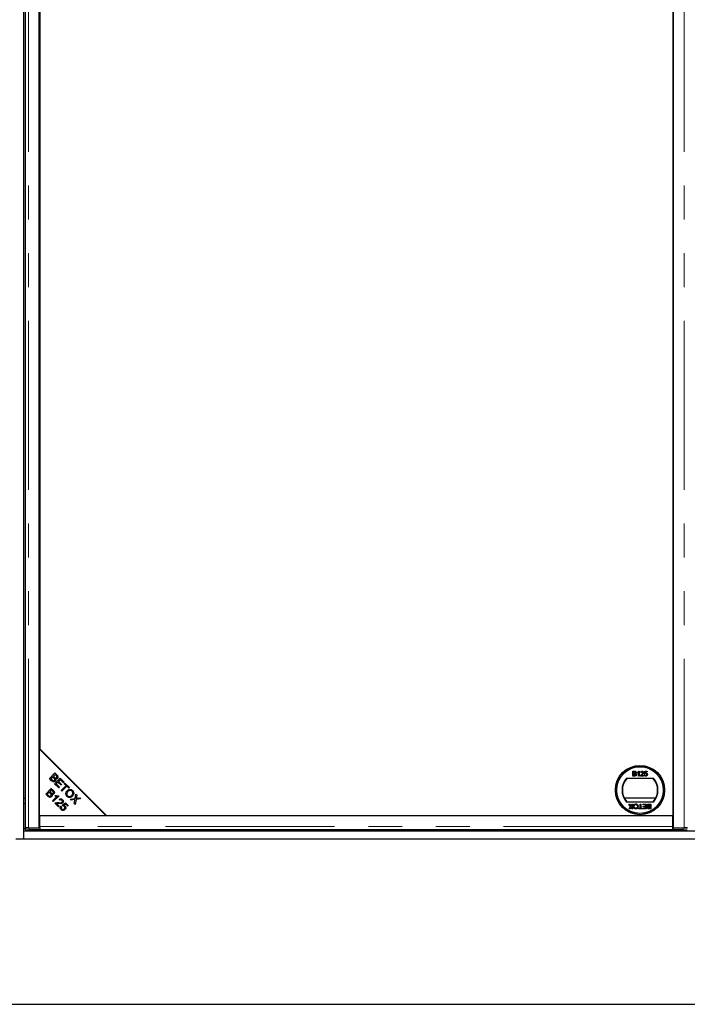
# Model space of a CAD drawing. Units: millimetres. Extents: x 828 to 8434, y 1853 to 6383.
# Drawn here: x 1421 to 1923, y 2197 to 2937 of the extents above; entities that cross this region are included whole.
import ezdxf

# ---------------------------------------------------------------- set-up
doc = ezdxf.new("R2010")
doc.units = ezdxf.units.MM
doc.header["$LTSCALE"] = 20
doc.linetypes.add('PHANTOM', pattern=[12.7, 6.35, -1.27, 1.27, -1.27, 1.27, -1.27])

msp = doc.modelspace()

# ---------------------------------------------------------------- linework, layer by layer
at = {"color": 7, "linetype": 'Continuous', "lineweight": 25}
for p, q in [((1424, 2326.8), (1424, 3576.8)), ((1425, 3574.15), (1425, 2329.45)), ((1435.62, 2329.4), (1435.62, 3574.2)), ((1912.12, 3574.2), (1912.12, 2329.4)), ((1912.12, 2338.8), (1912.12, 3564.8)), ((1436.12, 3514.8), (1436.12, 2388.8)), ((1485.62, 2338.8), (1435.62, 2388.8)), ((1435.62, 2388.8), (1435.62, 2338.8)), ((1436.12, 2388.8), (1486.12, 2338.8)), ((1443.3, 2366.43), (1447.49, 2370.62)), ((1445.79, 2367.81), (1444.35, 2366.37)), ((1446.76, 2366.84), (1445.79, 2367.81)), ((1447.55, 2369.57), (1446.28, 2368.3)), ((1446.28, 2368.3), (1447.19, 2367.4)), ((1447.49, 2370.62), (1449.06, 2369.04)), ((1448.38, 2368.73), (1447.55, 2369.57)), ((1881.69, 2371.93), (1883.04, 2371.93)), ((1881.69, 2368.33), (1881.69, 2371.93)), ((1883.04, 2368.33), (1881.69, 2368.33)), ((1882.2, 2370.4), (1882.2, 2371.51)), ((1882.2, 2371.51), (1882.89, 2371.51)), ((1882.94, 2370.4), (1882.2, 2370.4)), ((1882.2, 2368.74), (1882.2, 2369.99)), ((1882.2, 2369.99), (1882.99, 2369.99)), ((1883.05, 2368.74), (1882.2, 2368.74)), ((1885.15, 2370.6), (1885.15, 2371.03)), ((1885.98, 2368.33), (1885.98, 2371.13)), ((1886.44, 2368.33), (1885.98, 2368.33)), ((1886.15, 2371.93), (1886.44, 2371.93)), ((1886.44, 2371.93), (1886.44, 2368.33)), ((1889.85, 2368.33), (1887.5, 2368.33)), ((1888.01, 2370.87), (1887.55, 2370.91)), ((1888.09, 2368.79), (1889.85, 2368.79)), ((1889.85, 2368.79), (1889.85, 2368.33)), ((1890.36, 2369.3), (1890.82, 2369.34)), ((1890.41, 2370.04), (1890.78, 2371.88)), ((1890.87, 2369.99), (1890.41, 2370.04)), ((1890.78, 2371.88), (1892.48, 2371.88)), ((1891.15, 2371.42), (1890.97, 2370.49)), ((1892.48, 2371.42), (1891.15, 2371.42)), ((1892.48, 2371.88), (1892.48, 2371.42)), ((1444.9, 2364.83), (1443.3, 2366.43)), ((1444.35, 2366.37), (1445.39, 2365.33)), ((1447.25, 2362.48), (1451.44, 2366.66)), ((1450.37, 2359.36), (1447.25, 2362.48)), ((1449.72, 2363.84), (1448.3, 2362.42)), ((1448.3, 2362.42), (1450.87, 2359.85)), ((1452.04, 2361.53), (1449.72, 2363.84)), ((1451.5, 2365.62), (1450.22, 2364.34)), ((1450.22, 2364.34), (1452.53, 2362.02)), ((1451.44, 2366.66), (1454.46, 2363.64)), ((1453.97, 2363.15), (1451.5, 2365.62)), ((1452.53, 2362.02), (1452.04, 2361.53)), ((1452.22, 2357.51), (1455.91, 2361.2)), ((1456.47, 2360.65), (1452.78, 2356.96)), ((1454.46, 2363.64), (1453.97, 2363.15)), ((1454.53, 2362.58), (1455.03, 2363.07)), ((1455.91, 2361.2), (1454.53, 2362.58)), ((1455.03, 2363.07), (1458.35, 2359.76)), ((1457.85, 2359.26), (1456.47, 2360.65)), ((1877.06, 2366.8), (1897.19, 2366.8)), ((1440.58, 2354.79), (1444.77, 2358.97)), ((1442.18, 2353.19), (1440.58, 2354.79)), ((1443.07, 2356.17), (1441.63, 2354.73)), ((1441.63, 2354.73), (1442.67, 2353.69)), ((1442.62, 2355.72), (1442.62, 2356.83)), ((1442.72, 2355.82), (1442.72, 2356.93)), ((1444.04, 2355.2), (1443.07, 2356.17)), ((1444.83, 2357.92), (1443.57, 2356.66)), ((1443.57, 2356.66), (1444.47, 2355.76)), ((1445.8, 2357.94), (1443.74, 2357.94)), ((1446.66, 2354.95), (1444.22, 2354.95)), ((1445, 2358.74), (1444.53, 2358.73)), ((1444.77, 2358.97), (1446.34, 2357.4)), ((1445.67, 2357.09), (1444.83, 2357.92)), ((1445.74, 2349.63), (1449.01, 2352.91)), ((1450.45, 2353.32), (1446.25, 2349.12)), ((1447.37, 2353.32), (1447.86, 2353.81)), ((1450.12, 2353.65), (1450.45, 2353.32)), ((1450.52, 2359.5), (1450.23, 2359.5)), ((1450.87, 2359.85), (1450.37, 2359.36)), ((1452.78, 2356.96), (1452.22, 2357.51)), ((1453.76, 2357.94), (1452.66, 2357.94)), ((1454.82, 2359), (1454.7, 2359.44)), ((1456.4, 2354.95), (1455.74, 2354.95)), ((1460.1, 2357.94), (1457.64, 2357.94)), ((1458.35, 2359.76), (1457.85, 2359.26)), ((1461.63, 2354.95), (1460.79, 2354.95)), ((1462.69, 2351.4), (1463.27, 2354.83)), ((1463.27, 2354.83), (1463.93, 2354.18)), ((1463.93, 2354.18), (1463.61, 2352.34)), ((1465.55, 2358.88), (1466.05, 2358.88)), ((1466.05, 2358.87), (1465.55, 2358.87)), ((1466.94, 2357.98), (1466.44, 2357.98)), ((1466.98, 2357.94), (1466.48, 2357.94)), ((1424, 2351.8), (1425, 2351.8)), ((1446.25, 2349.12), (1445.74, 2349.63)), ((1450.28, 2345.09), (1447.51, 2347.86)), ((1448.72, 2347.64), (1450.77, 2345.59)), ((1450.77, 2345.59), (1450.28, 2345.09)), ((1451.08, 2350.17), (1450.6, 2350.75)), ((1451.94, 2345.63), (1452.52, 2345.13)), ((1452.91, 2346.42), (1455.47, 2348.16)), ((1453.33, 2345.87), (1452.91, 2346.42)), ((1455.39, 2347.26), (1454.04, 2346.36)), ((1457.06, 2345.59), (1455.39, 2347.26)), ((1455.47, 2348.16), (1457.55, 2346.08)), ((1457.55, 2346.08), (1457.06, 2345.59)), ((1458.89, 2350.84), (1462.69, 2351.4)), ((1459.56, 2350.18), (1458.89, 2350.84)), ((1462.07, 2350.58), (1459.56, 2350.18)), ((1462.04, 2347.69), (1462.48, 2350.24)), ((1462.73, 2347.01), (1462.04, 2347.69)), ((1463.36, 2350.8), (1462.73, 2347.01)), ((1466.8, 2351.3), (1463.36, 2350.8)), ((1464.24, 2351.64), (1466.2, 2351.91)), ((1466.2, 2351.91), (1466.8, 2351.3)), ((1898.94, 2351.8), (1875.31, 2351.8)), ((1897.19, 2348.8), (1877.06, 2348.8)), ((1878.74, 2347.3), (1879.35, 2347.3)), ((1880.06, 2345.37), (1878.74, 2347.3)), ((1879.35, 2347.3), (1880.22, 2346.03)), ((1880.54, 2346.06), (1881.39, 2347.3)), ((1882.01, 2347.3), (1880.68, 2345.37)), ((1881.39, 2347.3), (1882.01, 2347.3)), ((1887.15, 2347.3), (1887.65, 2347.3)), ((1887.15, 2344.12), (1887.15, 2347.3)), ((1887.65, 2347.3), (1887.65, 2344.12)), ((1889.22, 2347.3), (1891.85, 2347.3)), ((1889.22, 2346.89), (1889.22, 2347.3)), ((1891.34, 2346.89), (1889.22, 2346.89)), ((1889.45, 2345.64), (1891.34, 2345.64)), ((1889.45, 2345.23), (1889.45, 2345.64)), ((1891.34, 2345.64), (1891.34, 2346.89)), ((1891.85, 2347.3), (1891.85, 2343.7)), ((1893.81, 2346.89), (1894.66, 2346.89)), ((1893.82, 2347.3), (1895.17, 2347.3)), ((1894.66, 2345.64), (1893.87, 2345.64)), ((1894.66, 2346.89), (1894.66, 2345.64)), ((1895.17, 2347.3), (1895.17, 2343.7)), ((1435.62, 2338.8), (1485.62, 2338.8)), ((1436.12, 2330.34), (1436.12, 2338.8)), ((1436.12, 2338.8), (1911.62, 2338.8)), ((1479.62, 2344.8), (1479.62, 2345.3)), ((1480.62, 2343.8), (1480.62, 2344.3)), ((1486.12, 2338.8), (1912.12, 2338.8)), ((1878.92, 2343.7), (1880.06, 2345.37)), ((1879.54, 2343.7), (1878.92, 2343.7)), ((1880.16, 2344.62), (1879.54, 2343.7)), ((1881.21, 2343.7), (1880.59, 2344.61)), ((1880.68, 2345.37), (1881.82, 2343.7)), ((1881.82, 2343.7), (1881.21, 2343.7)), ((1885.99, 2344.12), (1887.15, 2344.12)), ((1885.99, 2343.7), (1885.99, 2344.12)), ((1888.81, 2343.7), (1885.99, 2343.7)), ((1887.65, 2344.12), (1888.81, 2344.12)), ((1888.81, 2344.12), (1888.81, 2343.7)), ((1889.31, 2344.12), (1891.34, 2344.12)), ((1889.31, 2343.7), (1889.31, 2344.12)), ((1891.85, 2343.7), (1889.31, 2343.7)), ((1891.34, 2345.23), (1889.45, 2345.23)), ((1891.34, 2344.12), (1891.34, 2345.23)), ((1895.17, 2343.7), (1893.82, 2343.7)), ((1893.92, 2345.23), (1894.66, 2345.23)), ((1894.66, 2344.12), (1893.98, 2344.12)), ((1894.66, 2345.23), (1894.66, 2344.12)), ((1911.62, 2338.8), (1911.62, 2330.34)), ((3922, 2326.8), (1424, 2326.8)), ((1424, 2320.8), (1424, 2326.8)), ((1425.08, 2329.35), (1425.08, 2327.85)), ((1425.64, 2329.43), (1425.11, 2329.36)), ((1427.5, 2329.4), (1435.62, 2329.4)), ((1428.08, 2329.3), (1436.12, 2329.3)), ((1436.12, 2327.8), (1428.08, 2327.8)), ((1435.62, 2329.95), (1436.12, 2329.95)), ((1436.12, 2329.3), (1436.12, 2330.34)), ((1436.12, 2329.3), (1436.12, 2329.3)), ((1436.12, 2329.3), (1436.12, 2327.8)), ((1911.62, 2327.84), (1436.12, 2327.84)), ((1912.12, 2330.58), (1911.62, 2330.64)), ((1911.62, 2330.34), (1911.62, 2329.3)), ((1911.62, 2329.3), (1919.67, 2329.3)), ((1911.62, 2329.3), (1911.62, 2329.3)), ((1911.62, 2329.3), (1911.62, 2327.8)), ((1919.67, 2327.8), (1911.62, 2327.8)), ((1912.12, 2329.4), (1920.25, 2329.4)), ((1922.64, 2329.36), (1922.1, 2329.43)), ((1424, 2320.8), (1418, 2320.8)), ((3922, 2320.8), (1424, 2320.8)), ((1294, 2196.8), (4052, 2196.8))]:
    msp.add_line(p, q, dxfattribs=at)
at = {"color": 1, "linetype": 'PHANTOM', "lineweight": 18}
for p, q in [((1427.5, 2329.4), (1427.5, 3574.2)), ((1920.25, 2329.4), (1920.25, 3574.2)), ((1436.64, 2388.28), (1436.64, 2387.78)), ((1437.06, 2387.87), (1437.06, 2387.37)), ((1455.51, 2369.41), (1455.51, 2368.91)), ((1456.09, 2368.84), (1456.09, 2368.34)), ((1455.51, 2362.59), (1455.51, 2361.6)), ((1455.51, 2360.8), (1455.51, 2359.69)), ((1456.09, 2362.01), (1456.09, 2360.27)), ((1425, 2347.8), (1424, 2347.8)), ((1425.08, 2328.8), (1424, 2328.8)), ((1428.08, 2329.3), (1428.08, 2327.8)), ((1911.62, 2330.34), (1436.12, 2330.34)), ((1919.67, 2327.8), (1919.67, 2329.3))]:
    msp.add_line(p, q, dxfattribs=at)
at = {"color": 7, "linetype": 'Continuous', "lineweight": 25, "flags": 128}
for points in [[(1454.12, 2359.41), (1454.5, 2359.42), (1454.7, 2359.44)], [(1454.7, 2359.44), (1454.5, 2359.46), (1454.19, 2359.47)], [(1425.11, 2329.36), (1425.09, 2329.35), (1425.2, 2329.34), (1425.45, 2329.33), (1425.81, 2329.32), (1426.28, 2329.31), (1426.83, 2329.3), (1427.44, 2329.3), (1428.08, 2329.3)], [(1919.67, 2329.3), (1920.31, 2329.3), (1920.91, 2329.3), (1921.46, 2329.31), (1921.93, 2329.32), (1922.3, 2329.33), (1922.55, 2329.34), (1922.66, 2329.35), (1922.64, 2329.36)]]:
    msp.add_lwpolyline(points, dxfattribs=at)
at = {"color": 7, "linetype": 'Continuous', "lineweight": 25}
for radius in [18.5, 17.7, 17.5]:
    msp.add_circle((1887.12, 2357.8), radius, dxfattribs=at)
for centre, radius, start, end in [((1887.12, 2357.8), 13.5, 138.18969, 221.81031), ((1887.12, 2357.8), 13.25, 137.21531, 222.78469), ((1887.12, 2357.8), 13.25, 317.21531, 42.78469), ((1887.12, 2357.8), 13.5, 318.18969, 41.81031), ((1452.15, 2460.03), 101.65, 270.53393, 271.16805), ((1427.26, 2366.83), 39.04, 266.79778, 271.20253), ((1920.49, 2366.83), 39.04, 268.79747, 273.20222)]:
    msp.add_arc(centre, radius, start, end, dxfattribs=at)
for points, knots in [([(1448.76, 2367.07), (1448.87, 2367.2), (1449.02, 2367.39), (1449.06, 2367.73), (1448.94, 2368.21), (1448.63, 2368.5), (1448.38, 2368.73)], [0, 0, 0, 0, 0.248929, 0.374253, 0.499596, 1, 1, 1, 1]), ([(1449.06, 2369.04), (1449.24, 2368.85), (1449.59, 2368.47), (1449.85, 2367.77), (1449.75, 2367.08), (1449.5, 2366.75), (1449.37, 2366.59)], [0, 0, 0, 0, 0.281145, 0.560144, 0.780179, 1, 1, 1, 1]), ([(1882.89, 2371.51), (1882.95, 2371.51), (1883.12, 2371.51), (1883.34, 2371.49), (1883.53, 2371.41), (1883.64, 2371.29), (1883.71, 2371.13), (1883.72, 2371.01), (1883.72, 2370.95)], [0, 0, 0, 0, 0.171716, 0.435711, 0.563671, 0.692511, 0.847943, 1, 1, 1, 1]), ([(1883.37, 2370.45), (1883.31, 2370.43), (1883.2, 2370.41), (1883.06, 2370.41), (1882.98, 2370.4), (1882.94, 2370.4)], [0, 0, 0, 0, 0.462987, 0.731216, 1, 1, 1, 1]), ([(1882.99, 2369.99), (1883.06, 2369.99), (1883.23, 2369.99), (1883.46, 2369.96), (1883.66, 2369.85), (1883.78, 2369.72), (1883.85, 2369.55), (1883.86, 2369.43), (1883.86, 2369.37)], [0, 0, 0, 0, 0.1637532, 0.4195348, 0.5635048, 0.7081683, 0.8467244, 1, 1, 1, 1]), ([(1883.04, 2371.93), (1883.11, 2371.92), (1883.34, 2371.92), (1883.68, 2371.86), (1883.99, 2371.64), (1884.16, 2371.38), (1884.22, 2371.16), (1884.23, 2371.02), (1884.23, 2370.99)], [0, 0, 0, 0, 0.117821, 0.41894, 0.590976, 0.762736, 0.949832, 1, 1, 1, 1]), ([(1884.37, 2369.36), (1884.37, 2369.29), (1884.36, 2369.11), (1884.25, 2368.85), (1884.07, 2368.59), (1883.76, 2368.41), (1883.4, 2368.34), (1883.15, 2368.33), (1883.04, 2368.33)], [0, 0, 0, 0, 0.105302, 0.28243, 0.437519, 0.593356, 0.837682, 1, 1, 1, 1]), ([(1883.36, 2368.76), (1883.33, 2368.76), (1883.26, 2368.75), (1883.16, 2368.75), (1883.09, 2368.74), (1883.05, 2368.74)], [0, 0, 0, 0, 0.324661, 0.662127, 1, 1, 1, 1]), ([(1883.86, 2369.37), (1883.86, 2369.3), (1883.85, 2369.16), (1883.76, 2368.99), (1883.62, 2368.85), (1883.48, 2368.79), (1883.39, 2368.77), (1883.36, 2368.76)], [0, 0, 0, 0, 0.233385, 0.468751, 0.664655, 0.905189, 1, 1, 1, 1]), ([(1883.72, 2370.95), (1883.72, 2370.88), (1883.71, 2370.76), (1883.63, 2370.61), (1883.52, 2370.5), (1883.42, 2370.46), (1883.37, 2370.45)], [0, 0, 0, 0, 0.305667, 0.54094, 0.777127, 1, 1, 1, 1]), ([(1884.23, 2370.99), (1884.22, 2370.93), (1884.21, 2370.77), (1884.1, 2370.54), (1883.92, 2370.34), (1883.76, 2370.26), (1883.69, 2370.22)], [0, 0, 0, 0, 0.201785, 0.474497, 0.75436, 1, 1, 1, 1]), ([(1883.69, 2370.22), (1883.75, 2370.2), (1883.91, 2370.15), (1884.14, 2369.99), (1884.31, 2369.74), (1884.36, 2369.51), (1884.37, 2369.39), (1884.37, 2369.36)], [0, 0, 0, 0, 0.169957, 0.427, 0.68765, 0.919183, 1, 1, 1, 1]), ([(1885.15, 2371.03), (1885.21, 2371.06), (1885.39, 2371.15), (1885.66, 2371.34), (1885.94, 2371.6), (1886.08, 2371.82), (1886.15, 2371.93)], [0, 0, 0, 0, 0.147054, 0.442177, 0.715847, 1, 1, 1, 1]), ([(1885.98, 2371.13), (1885.93, 2371.09), (1885.79, 2370.95), (1885.51, 2370.77), (1885.27, 2370.66), (1885.15, 2370.6)], [0, 0, 0, 0, 0.202292, 0.597528, 1, 1, 1, 1]), ([(1887.5, 2368.33), (1887.5, 2368.36), (1887.5, 2368.43), (1887.52, 2368.54), (1887.54, 2368.61), (1887.55, 2368.65)], [0, 0, 0, 0, 0.3078602, 0.6160038, 1, 1, 1, 1]), ([(1887.55, 2370.91), (1887.56, 2370.98), (1887.58, 2371.18), (1887.7, 2371.47), (1887.93, 2371.72), (1888.27, 2371.9), (1888.54, 2371.91), (1888.7, 2371.93)], [0, 0, 0, 0, 0.1170409, 0.3545456, 0.5334928, 0.7117547, 1, 1, 1, 1]), ([(1887.55, 2368.65), (1887.58, 2368.71), (1887.67, 2368.96), (1887.95, 2369.32), (1888.24, 2369.56), (1888.38, 2369.67)], [0, 0, 0, 0, 0.14998, 0.603511, 1, 1, 1, 1]), ([(1888.69, 2371.51), (1888.62, 2371.51), (1888.49, 2371.5), (1888.29, 2371.42), (1888.13, 2371.29), (1888.03, 2371.09), (1888.02, 2370.94), (1888.01, 2370.87)], [0, 0, 0, 0, 0.189877, 0.381377, 0.594432, 0.778604, 1, 1, 1, 1]), ([(1888.81, 2369.46), (1888.76, 2369.42), (1888.61, 2369.29), (1888.35, 2369.09), (1888.18, 2368.89), (1888.09, 2368.79)], [0, 0, 0, 0, 0.204095, 0.60039, 1, 1, 1, 1]), ([(1888.38, 2369.67), (1888.43, 2369.72), (1888.69, 2369.93), (1889.01, 2370.23), (1889.3, 2370.62), (1889.33, 2370.83), (1889.35, 2370.93)], [0, 0, 0, 0, 0.123125, 0.616447, 0.81268, 1, 1, 1, 1]), ([(1889.35, 2370.93), (1889.34, 2371), (1889.33, 2371.13), (1889.22, 2371.31), (1889.06, 2371.43), (1888.88, 2371.5), (1888.75, 2371.51), (1888.69, 2371.51)], [0, 0, 0, 0, 0.206872, 0.415025, 0.609042, 0.81222, 1, 1, 1, 1]), ([(1888.7, 2371.93), (1888.77, 2371.92), (1888.97, 2371.92), (1889.28, 2371.83), (1889.57, 2371.61), (1889.75, 2371.33), (1889.8, 2371.09), (1889.81, 2370.96), (1889.81, 2370.93)], [0, 0, 0, 0, 0.120417, 0.364202, 0.562901, 0.761555, 0.954817, 1, 1, 1, 1]), ([(1889.81, 2370.93), (1889.8, 2370.87), (1889.79, 2370.66), (1889.64, 2370.26), (1889.27, 2369.85), (1888.96, 2369.58), (1888.81, 2369.46)], [0, 0, 0, 0, 0.109041, 0.329832, 0.684121, 1, 1, 1, 1]), ([(1891.48, 2368.28), (1891.41, 2368.29), (1891.21, 2368.29), (1890.89, 2368.39), (1890.6, 2368.64), (1890.42, 2368.95), (1890.38, 2369.18), (1890.36, 2369.3)], [0, 0, 0, 0, 0.120053, 0.360204, 0.584637, 0.790555, 1, 1, 1, 1]), ([(1890.82, 2369.34), (1890.83, 2369.28), (1890.86, 2369.12), (1890.97, 2368.92), (1891.13, 2368.77), (1891.31, 2368.71), (1891.43, 2368.7), (1891.48, 2368.7)], [0, 0, 0, 0, 0.196592, 0.467245, 0.652743, 0.838381, 1, 1, 1, 1]), ([(1891.48, 2370.31), (1891.42, 2370.31), (1891.28, 2370.3), (1891.09, 2370.22), (1890.95, 2370.11), (1890.89, 2370.02), (1890.87, 2369.99)], [0, 0, 0, 0, 0.276523, 0.555788, 0.843274, 1, 1, 1, 1]), ([(1890.97, 2370.49), (1891.02, 2370.53), (1891.12, 2370.6), (1891.34, 2370.7), (1891.5, 2370.72), (1891.61, 2370.73)], [0, 0, 0, 0, 0.287861, 0.537447, 1, 1, 1, 1]), ([(1892.2, 2369.54), (1892.2, 2369.6), (1892.2, 2369.77), (1892.12, 2369.99), (1891.97, 2370.17), (1891.77, 2370.29), (1891.6, 2370.31), (1891.5, 2370.31), (1891.48, 2370.31)], [0, 0, 0, 0, 0.166702, 0.407217, 0.57625, 0.745807, 0.965271, 1, 1, 1, 1]), ([(1891.48, 2368.7), (1891.55, 2368.7), (1891.68, 2368.71), (1891.88, 2368.79), (1892.03, 2368.94), (1892.16, 2369.16), (1892.2, 2369.37), (1892.2, 2369.51), (1892.2, 2369.54)], [0, 0, 0, 0, 0.161325, 0.323817, 0.491672, 0.668276, 0.929797, 1, 1, 1, 1]), ([(1892.39, 2368.72), (1892.35, 2368.67), (1892.23, 2368.52), (1891.96, 2368.36), (1891.68, 2368.29), (1891.52, 2368.28), (1891.48, 2368.28)], [0, 0, 0, 0, 0.191102, 0.538614, 0.875209, 1, 1, 1, 1]), ([(1891.61, 2370.73), (1891.68, 2370.72), (1891.86, 2370.72), (1892.13, 2370.61), (1892.4, 2370.39), (1892.59, 2370.09), (1892.66, 2369.8), (1892.66, 2369.62), (1892.67, 2369.56)], [0, 0, 0, 0, 0.114455, 0.305522, 0.49266, 0.694849, 0.90502, 1, 1, 1, 1]), ([(1892.67, 2369.56), (1892.66, 2369.5), (1892.66, 2369.3), (1892.58, 2369), (1892.45, 2368.8), (1892.39, 2368.72)], [0, 0, 0, 0, 0.222138, 0.670783, 1, 1, 1, 1]), ([(1447.67, 2364.48), (1447.52, 2364.36), (1447.21, 2364.1), (1446.63, 2363.93), (1445.75, 2364.04), (1445.25, 2364.51), (1444.9, 2364.83)], [0, 0, 0, 0, 0.1871, 0.374285, 0.560762, 1, 1, 1, 1]), ([(1445.39, 2365.33), (1445.46, 2365.26), (1445.59, 2365.13), (1445.73, 2365.02), (1445.79, 2364.97)], [0, 0, 0, 0, 0.560111, 1, 1, 1, 1]), ([(1445.79, 2364.97), (1445.9, 2364.9), (1446.13, 2364.76), (1446.52, 2364.73), (1446.86, 2364.85), (1447.02, 2364.99), (1447.1, 2365.06)], [0, 0, 0, 0, 0.280506, 0.5591283, 0.7794534, 1, 1, 1, 1]), ([(1447.1, 2365.06), (1447.21, 2365.2), (1447.37, 2365.4), (1447.42, 2365.75), (1447.33, 2366.27), (1447.01, 2366.59), (1446.76, 2366.84)], [0, 0, 0, 0, 0.249338, 0.375003, 0.500576, 1, 1, 1, 1]), ([(1447.19, 2367.4), (1447.29, 2367.3), (1447.46, 2367.12), (1447.67, 2366.98), (1447.76, 2366.92)], [0, 0, 0, 0, 0.560281, 1, 1, 1, 1]), ([(1447.9, 2366.29), (1447.98, 2366.12), (1448.13, 2365.78), (1448.12, 2365.26), (1447.96, 2364.81), (1447.77, 2364.59), (1447.67, 2364.48)], [0, 0, 0, 0, 0.280142, 0.559562, 0.779677, 1, 1, 1, 1]), ([(1447.76, 2366.92), (1447.86, 2366.88), (1448.04, 2366.79), (1448.42, 2366.8), (1448.63, 2366.97), (1448.76, 2367.07)], [0, 0, 0, 0, 0.281288, 0.561699, 1, 1, 1, 1]), ([(1449.37, 2366.59), (1449.26, 2366.49), (1449.03, 2366.31), (1448.51, 2366.15), (1448.13, 2366.23), (1447.9, 2366.29)], [0, 0, 0, 0, 0.280483, 0.561075, 1, 1, 1, 1]), ([(1444.96, 2352.84), (1444.8, 2352.71), (1444.5, 2352.46), (1443.91, 2352.29), (1443.03, 2352.4), (1442.53, 2352.87), (1442.18, 2353.19)], [0, 0, 0, 0, 0.1871, 0.374285, 0.560762, 1, 1, 1, 1]), ([(1442.67, 2353.69), (1442.75, 2353.62), (1442.87, 2353.49), (1443.01, 2353.38), (1443.07, 2353.33)], [0, 0, 0, 0, 0.560111, 1, 1, 1, 1]), ([(1443.07, 2353.33), (1443.19, 2353.26), (1443.42, 2353.11), (1443.81, 2353.09), (1444.14, 2353.2), (1444.3, 2353.34), (1444.38, 2353.41)], [0, 0, 0, 0, 0.280506, 0.559128, 0.779453, 1, 1, 1, 1]), ([(1444.38, 2353.41), (1444.49, 2353.55), (1444.66, 2353.76), (1444.7, 2354.11), (1444.61, 2354.63), (1444.29, 2354.95), (1444.04, 2355.2)], [0, 0, 0, 0, 0.249338, 0.375003, 0.500576, 1, 1, 1, 1]), ([(1444.47, 2355.76), (1444.57, 2355.66), (1444.75, 2355.48), (1444.95, 2355.34), (1445.05, 2355.28)], [0, 0, 0, 0, 0.5602811, 1, 1, 1, 1]), ([(1445.18, 2354.64), (1445.26, 2354.48), (1445.41, 2354.14), (1445.41, 2353.62), (1445.24, 2353.17), (1445.05, 2352.95), (1444.96, 2352.84)], [0, 0, 0, 0, 0.280142, 0.559562, 0.779677, 1, 1, 1, 1]), ([(1445.05, 2355.28), (1445.14, 2355.23), (1445.33, 2355.15), (1445.71, 2355.16), (1445.92, 2355.32), (1446.05, 2355.42)], [0, 0, 0, 0, 0.281288, 0.561699, 1, 1, 1, 1]), ([(1446.66, 2354.94), (1446.54, 2354.85), (1446.31, 2354.66), (1445.79, 2354.5), (1445.41, 2354.59), (1445.18, 2354.64)], [0, 0, 0, 0, 0.280483, 0.561075, 1, 1, 1, 1]), ([(1446.05, 2355.42), (1446.15, 2355.56), (1446.3, 2355.75), (1446.35, 2356.09), (1446.23, 2356.57), (1445.91, 2356.86), (1445.67, 2357.09)], [0, 0, 0, 0, 0.248929, 0.374253, 0.499596, 1, 1, 1, 1]), ([(1446.34, 2357.4), (1446.52, 2357.21), (1446.88, 2356.83), (1447.14, 2356.12), (1447.03, 2355.44), (1446.78, 2355.11), (1446.66, 2354.94)], [0, 0, 0, 0, 0.281145, 0.560144, 0.780179, 1, 1, 1, 1]), ([(1449.01, 2352.91), (1448.69, 2352.95), (1448.13, 2353.02), (1447.6, 2353.23), (1447.37, 2353.32)], [0, 0, 0, 0, 0.559709, 1, 1, 1, 1]), ([(1447.86, 2353.81), (1448.28, 2353.69), (1449.02, 2353.47), (1449.79, 2353.6), (1450.12, 2353.65)], [0, 0, 0, 0, 0.560504, 1, 1, 1, 1]), ([(1456.51, 2353.08), (1456.24, 2353.42), (1455.7, 2354.1), (1455.6, 2355.35), (1455.96, 2356.41), (1456.4, 2356.93), (1456.62, 2357.19)], [0, 0, 0, 0, 0.279586, 0.558758, 0.779308, 1, 1, 1, 1]), ([(1457.18, 2356.61), (1456.97, 2356.37), (1456.54, 2355.88), (1456.33, 2354.98), (1456.49, 2354.15), (1456.82, 2353.75), (1456.98, 2353.56)], [0, 0, 0, 0, 0.280625, 0.559745, 0.779762, 1, 1, 1, 1]), ([(1460.67, 2353.24), (1460.33, 2352.95), (1459.66, 2352.39), (1458.42, 2352.13), (1457.31, 2352.42), (1456.77, 2352.86), (1456.51, 2353.08)], [0, 0, 0, 0, 0.280355, 0.559523, 0.779635, 1, 1, 1, 1]), ([(1456.62, 2357.19), (1456.95, 2357.49), (1457.63, 2358.08), (1458.89, 2358.35), (1460.04, 2358.09), (1460.57, 2357.64), (1460.84, 2357.41)], [0, 0, 0, 0, 0.280591, 0.559598, 0.779576, 1, 1, 1, 1]), ([(1456.98, 2353.56), (1457.24, 2353.35), (1457.77, 2352.94), (1458.74, 2352.94), (1459.52, 2353.29), (1459.91, 2353.64), (1460.1, 2353.81)], [0, 0, 0, 0, 0.279156, 0.558216, 0.778801, 1, 1, 1, 1]), ([(1460.37, 2356.93), (1460.1, 2357.14), (1459.55, 2357.55), (1458.54, 2357.57), (1457.76, 2357.16), (1457.37, 2356.79), (1457.18, 2356.61)], [0, 0, 0, 0, 0.279265, 0.557891, 0.778595, 1, 1, 1, 1]), ([(1460.1, 2353.81), (1460.32, 2354.06), (1460.75, 2354.55), (1461.02, 2355.46), (1460.86, 2356.32), (1460.53, 2356.73), (1460.37, 2356.93)], [0, 0, 0, 0, 0.280791, 0.560039, 0.779927, 1, 1, 1, 1]), ([(1460.84, 2357.41), (1461.12, 2357.06), (1461.66, 2356.37), (1461.75, 2355.09), (1461.35, 2354.02), (1460.89, 2353.5), (1460.67, 2353.24)], [0, 0, 0, 0, 0.279601, 0.558604, 0.779099, 1, 1, 1, 1]), ([(1447.51, 2347.86), (1447.58, 2347.93), (1447.71, 2348.04), (1447.86, 2348.12), (1447.93, 2348.16)], [0, 0, 0, 0, 0.559848, 1, 1, 1, 1]), ([(1447.93, 2348.16), (1448.34, 2348.26), (1449.06, 2348.45), (1449.8, 2348.37), (1450.13, 2348.34)], [0, 0, 0, 0, 0.558344, 1, 1, 1, 1]), ([(1450.34, 2347.63), (1450.15, 2347.65), (1449.85, 2347.67), (1449.43, 2347.7), (1449.07, 2347.71), (1448.84, 2347.66), (1448.72, 2347.64)], [0, 0, 0, 0, 0.340044, 0.560073, 0.780045, 1, 1, 1, 1]), ([(1450.13, 2348.34), (1450.64, 2348.29), (1451.36, 2348.23), (1452.29, 2348.33), (1452.63, 2348.56), (1452.8, 2348.68)], [0, 0, 0, 0, 0.561229, 0.781407, 1, 1, 1, 1]), ([(1453.31, 2348.14), (1453.08, 2347.97), (1452.6, 2347.62), (1451.53, 2347.54), (1450.79, 2347.6), (1450.34, 2347.63)], [0, 0, 0, 0, 0.278334, 0.558556, 1, 1, 1, 1]), ([(1450.6, 2350.75), (1450.82, 2350.91), (1451.26, 2351.23), (1452.05, 2351.29), (1452.7, 2351.03), (1453.01, 2350.75), (1453.17, 2350.6)], [0, 0, 0, 0, 0.2802831, 0.5589463, 0.779179, 1, 1, 1, 1]), ([(1452.73, 2350.19), (1452.6, 2350.31), (1452.33, 2350.53), (1451.82, 2350.59), (1451.39, 2350.44), (1451.18, 2350.26), (1451.08, 2350.17)], [0, 0, 0, 0, 0.280095, 0.558993, 0.779142, 1, 1, 1, 1]), ([(1452.12, 2343.11), (1451.95, 2343.31), (1451.6, 2343.71), (1451.45, 2344.45), (1451.58, 2345.12), (1451.82, 2345.46), (1451.94, 2345.63)], [0, 0, 0, 0, 0.280196, 0.559467, 0.779579, 1, 1, 1, 1]), ([(1452.8, 2348.68), (1452.9, 2348.8), (1453.09, 2349.06), (1453.11, 2349.52), (1452.98, 2349.91), (1452.82, 2350.1), (1452.73, 2350.19)], [0, 0, 0, 0, 0.279214, 0.558808, 0.7791632, 1, 1, 1, 1]), ([(1453.17, 2350.6), (1453.34, 2350.41), (1453.69, 2350.01), (1453.84, 2349.28), (1453.71, 2348.61), (1453.44, 2348.3), (1453.31, 2348.14)], [0, 0, 0, 0, 0.280514, 0.559705, 0.77977, 1, 1, 1, 1]), ([(1454.5, 2345.52), (1454.41, 2345.59), (1454.23, 2345.75), (1453.83, 2345.91), (1453.52, 2345.89), (1453.33, 2345.87)], [0, 0, 0, 0, 0.280683, 0.561294, 1, 1, 1, 1]), ([(1454.04, 2346.36), (1454.26, 2346.3), (1454.65, 2346.21), (1454.96, 2345.95), (1455.09, 2345.83)], [0, 0, 0, 0, 0.559851, 1, 1, 1, 1]), ([(1454.45, 2343.67), (1454.57, 2343.82), (1454.83, 2344.12), (1454.93, 2344.67), (1454.8, 2345.17), (1454.6, 2345.4), (1454.5, 2345.52)], [0, 0, 0, 0, 0.280424, 0.559376, 0.779392, 1, 1, 1, 1]), ([(1455.09, 2345.83), (1455.26, 2345.61), (1455.61, 2345.17), (1455.68, 2344.37), (1455.47, 2343.67), (1455.18, 2343.34), (1455.04, 2343.17)], [0, 0, 0, 0, 0.279545, 0.559099, 0.779363, 1, 1, 1, 1]), ([(1462.58, 2350.7), (1462.48, 2350.68), (1462.31, 2350.63), (1462.14, 2350.6), (1462.07, 2350.58)], [0, 0, 0, 0, 0.5600046, 1, 1, 1, 1]), ([(1462.48, 2350.24), (1462.5, 2350.32), (1462.53, 2350.48), (1462.56, 2350.63), (1462.58, 2350.7)], [0, 0, 0, 0, 0.55999, 1, 1, 1, 1]), ([(1463.61, 2352.34), (1463.59, 2352.18), (1463.54, 2351.9), (1463.47, 2351.62), (1463.43, 2351.49)], [0, 0, 0, 0, 0.5600256, 1, 1, 1, 1]), ([(1463.43, 2351.49), (1463.58, 2351.52), (1463.85, 2351.58), (1464.12, 2351.62), (1464.24, 2351.64)], [0, 0, 0, 0, 0.559966, 1, 1, 1, 1]), ([(1880.22, 2346.03), (1880.24, 2346), (1880.28, 2345.95), (1880.32, 2345.88), (1880.35, 2345.84), (1880.37, 2345.82)], [0, 0, 0, 0, 0.384711, 0.692354, 1, 1, 1, 1]), ([(1880.37, 2345.82), (1880.39, 2345.84), (1880.43, 2345.9), (1880.48, 2345.98), (1880.52, 2346.04), (1880.54, 2346.06)], [0, 0, 0, 0, 0.333912, 0.666949, 1, 1, 1, 1]), ([(1882.26, 2345.51), (1882.26, 2345.57), (1882.27, 2345.88), (1882.39, 2346.36), (1882.71, 2346.86), (1883.13, 2347.17), (1883.57, 2347.32), (1883.85, 2347.34), (1883.97, 2347.35)], [0, 0, 0, 0, 0.071258, 0.327547, 0.512845, 0.699119, 0.876842, 1, 1, 1, 1]), ([(1883.96, 2343.66), (1883.9, 2343.66), (1883.64, 2343.67), (1883.19, 2343.79), (1882.72, 2344.12), (1882.4, 2344.63), (1882.27, 2345.11), (1882.26, 2345.42), (1882.26, 2345.51)], [0, 0, 0, 0, 0.0710814, 0.2777098, 0.4790739, 0.6707652, 0.9073673, 1, 1, 1, 1]), ([(1882.77, 2345.5), (1882.77, 2345.57), (1882.77, 2345.84), (1882.86, 2346.23), (1883.13, 2346.62), (1883.45, 2346.85), (1883.75, 2346.93), (1883.92, 2346.93), (1883.97, 2346.93)], [0, 0, 0, 0, 0.095549, 0.381363, 0.566173, 0.75082, 0.934316, 1, 1, 1, 1]), ([(1883.96, 2344.07), (1883.89, 2344.08), (1883.69, 2344.08), (1883.37, 2344.2), (1883.07, 2344.45), (1882.85, 2344.83), (1882.78, 2345.2), (1882.77, 2345.44), (1882.77, 2345.5)], [0, 0, 0, 0, 0.095875, 0.290264, 0.472758, 0.648306, 0.908599, 1, 1, 1, 1]), ([(1885.16, 2345.56), (1885.16, 2345.49), (1885.16, 2345.23), (1885.1, 2344.85), (1884.89, 2344.46), (1884.59, 2344.22), (1884.27, 2344.09), (1884.05, 2344.08), (1883.96, 2344.07)], [0, 0, 0, 0, 0.092698, 0.359318, 0.526078, 0.693047, 0.878444, 1, 1, 1, 1]), ([(1885.67, 2345.55), (1885.67, 2345.48), (1885.66, 2345.16), (1885.56, 2344.64), (1885.2, 2344.12), (1884.76, 2343.8), (1884.32, 2343.67), (1884.05, 2343.66), (1883.96, 2343.66)], [0, 0, 0, 0, 0.069868, 0.343248, 0.532197, 0.721009, 0.907635, 1, 1, 1, 1]), ([(1883.97, 2347.35), (1884.03, 2347.34), (1884.29, 2347.34), (1884.73, 2347.21), (1885.2, 2346.89), (1885.51, 2346.42), (1885.65, 2345.96), (1885.67, 2345.66), (1885.67, 2345.55)], [0, 0, 0, 0, 0.072434, 0.280243, 0.484814, 0.676908, 0.879283, 1, 1, 1, 1]), ([(1883.97, 2346.93), (1884.04, 2346.93), (1884.23, 2346.92), (1884.54, 2346.81), (1884.84, 2346.57), (1885.08, 2346.21), (1885.16, 2345.85), (1885.16, 2345.62), (1885.16, 2345.56)], [0, 0, 0, 0, 0.098056, 0.286473, 0.470164, 0.658402, 0.904455, 1, 1, 1, 1]), ([(1892.49, 2346.27), (1892.5, 2346.34), (1892.51, 2346.52), (1892.61, 2346.78), (1892.79, 2347.04), (1893.1, 2347.22), (1893.46, 2347.29), (1893.72, 2347.3), (1893.82, 2347.3)], [0, 0, 0, 0, 0.105302, 0.28243, 0.437519, 0.593356, 0.837682, 1, 1, 1, 1]), ([(1893.17, 2345.41), (1893.11, 2345.43), (1892.95, 2345.48), (1892.72, 2345.64), (1892.55, 2345.89), (1892.5, 2346.12), (1892.5, 2346.24), (1892.49, 2346.27)], [0, 0, 0, 0, 0.169957, 0.427, 0.68765, 0.919183, 1, 1, 1, 1]), ([(1893, 2346.26), (1893.01, 2346.33), (1893.01, 2346.47), (1893.1, 2346.64), (1893.24, 2346.78), (1893.38, 2346.84), (1893.48, 2346.86), (1893.5, 2346.87)], [0, 0, 0, 0, 0.233385, 0.468751, 0.664655, 0.905189, 1, 1, 1, 1]), ([(1893.87, 2345.64), (1893.8, 2345.64), (1893.63, 2345.64), (1893.4, 2345.67), (1893.2, 2345.78), (1893.09, 2345.91), (1893.01, 2346.08), (1893.01, 2346.2), (1893, 2346.26)], [0, 0, 0, 0, 0.163753, 0.419535, 0.563505, 0.708168, 0.846724, 1, 1, 1, 1]), ([(1893.5, 2346.87), (1893.54, 2346.87), (1893.6, 2346.88), (1893.71, 2346.88), (1893.78, 2346.89), (1893.81, 2346.89)], [0, 0, 0, 0, 0.324661, 0.662127, 1, 1, 1, 1]), ([(1453.72, 2342.52), (1453.38, 2342.53), (1452.77, 2342.54), (1452.32, 2342.94), (1452.12, 2343.11)], [0, 0, 0, 0, 0.55833, 1, 1, 1, 1]), ([(1452.52, 2345.13), (1452.43, 2344.99), (1452.25, 2344.72), (1452.18, 2344.25), (1452.29, 2343.83), (1452.46, 2343.63), (1452.54, 2343.54)], [0, 0, 0, 0, 0.280575, 0.559685, 0.779756, 1, 1, 1, 1]), ([(1452.54, 2343.54), (1452.7, 2343.41), (1453.02, 2343.17), (1453.61, 2343.17), (1454.09, 2343.36), (1454.33, 2343.57), (1454.45, 2343.67)], [0, 0, 0, 0, 0.278877, 0.558427, 0.778992, 1, 1, 1, 1]), ([(1455.04, 2343.17), (1454.82, 2342.99), (1454.44, 2342.66), (1453.94, 2342.56), (1453.72, 2342.52)], [0, 0, 0, 0, 0.559618, 1, 1, 1, 1]), ([(1880.4, 2344.96), (1880.36, 2344.9), (1880.3, 2344.82), (1880.23, 2344.7), (1880.19, 2344.65), (1880.16, 2344.62)], [0, 0, 0, 0, 0.481975, 0.740987, 1, 1, 1, 1]), ([(1880.59, 2344.61), (1880.57, 2344.64), (1880.53, 2344.7), (1880.47, 2344.79), (1880.43, 2344.87), (1880.4, 2344.93), (1880.4, 2344.95), (1880.4, 2344.96)], [0, 0, 0, 0, 0.254112, 0.508268, 0.819703, 0.958877, 1, 1, 1, 1]), ([(1892.63, 2344.64), (1892.64, 2344.7), (1892.65, 2344.86), (1892.76, 2345.09), (1892.95, 2345.29), (1893.1, 2345.37), (1893.17, 2345.41)], [0, 0, 0, 0, 0.201785, 0.474497, 0.75436, 1, 1, 1, 1]), ([(1893.82, 2343.7), (1893.76, 2343.71), (1893.52, 2343.71), (1893.18, 2343.77), (1892.88, 2343.99), (1892.71, 2344.25), (1892.64, 2344.47), (1892.63, 2344.61), (1892.63, 2344.64)], [0, 0, 0, 0, 0.117821, 0.41894, 0.590976, 0.762736, 0.949832, 1, 1, 1, 1]), ([(1893.14, 2344.68), (1893.14, 2344.75), (1893.15, 2344.87), (1893.23, 2345.02), (1893.35, 2345.13), (1893.44, 2345.17), (1893.49, 2345.18)], [0, 0, 0, 0, 0.305667, 0.54094, 0.777127, 1, 1, 1, 1]), ([(1893.98, 2344.12), (1893.91, 2344.12), (1893.74, 2344.12), (1893.52, 2344.14), (1893.33, 2344.22), (1893.22, 2344.34), (1893.15, 2344.5), (1893.14, 2344.62), (1893.14, 2344.68)], [0, 0, 0, 0, 0.171716, 0.435711, 0.563671, 0.692511, 0.847943, 1, 1, 1, 1]), ([(1893.49, 2345.18), (1893.55, 2345.2), (1893.66, 2345.22), (1893.8, 2345.22), (1893.88, 2345.23), (1893.92, 2345.23)], [0, 0, 0, 0, 0.462987, 0.731216, 1, 1, 1, 1]), ([(1427.5, 2329.4), (1427.32, 2329.41), (1426.97, 2329.41), (1426.46, 2329.42), (1425.99, 2329.42), (1425.6, 2329.43), (1425.29, 2329.43), (1425.09, 2329.44), (1425, 2329.44), (1425.01, 2329.45), (1425.01, 2329.45)], [0, 0, 0, 0, 0.136116, 0.272232, 0.408348, 0.544464, 0.68058, 0.816696, 0.952812, 1, 1, 1, 1]), ([(1922.74, 2329.45), (1922.74, 2329.45), (1922.75, 2329.44), (1922.66, 2329.44), (1922.46, 2329.43), (1922.15, 2329.43), (1921.76, 2329.42), (1921.29, 2329.42), (1920.78, 2329.41), (1920.43, 2329.41), (1920.25, 2329.4)], [0, 0, 0, 0, 0.047188, 0.183304, 0.31942, 0.455536, 0.591652, 0.727768, 0.863884, 1, 1, 1, 1])]:
    msp.add_open_spline(points, degree=3, knots=knots, dxfattribs=at)

doc.saveas('drawing.dxf')
